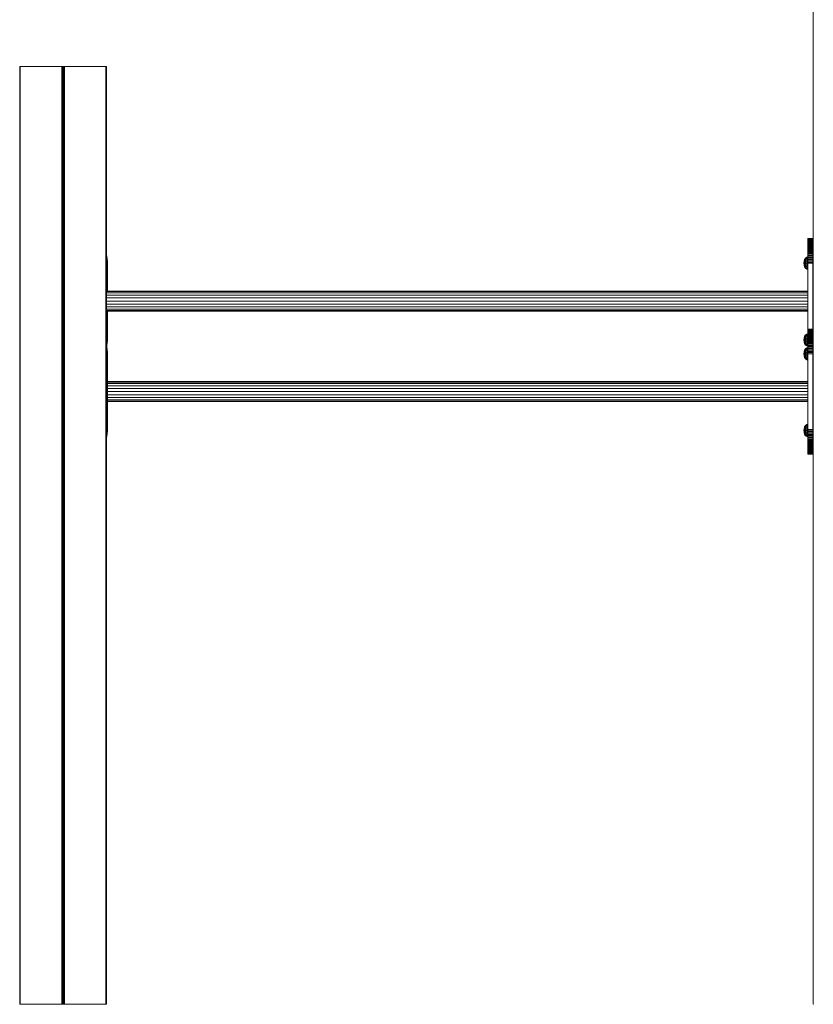
# Model space of a CAD drawing. Units: millimetres. Extents: x -12528 to 14352, y -7404 to 11604.
# Drawn here: x 6870 to 8140, y 1118 to 2693 of the extents above; entities that cross this region are included whole.
import ezdxf

# ---------------------------------------------------------------- set-up
doc = ezdxf.new("R2010")
doc.units = ezdxf.units.MM

# ---------------------------------------------------------------- blocks, each defined once
blk = doc.blocks.new('60001_DWG-455918-East')
at = {"lineweight": 9}
for p, q in [((-50, 2500), (-50, 0)), ((-49.9, 2500), (-49.9, 0)), ((-1319.3, 1500), (-1319.4, 1500)), ((-1319.4, 1500), (-1319.4, 0)), ((-1319.4, 1500), (-1319.4, 0)), ((-1319.4, 1500), (-1319.3, 1500)), ((-1319.3, 1500), (-1319, 1500)), ((-1319.3, 1500), (-1319.3, 0)), ((-1319, 1500), (-1318.6, 1500)), ((-1319, 1500), (-1319, 0)), ((-1318.6, 1500), (-1252.1, 1500)), ((-1318.6, 1500), (-1318.6, 0)), ((-1252.1, 1500), (-1251.6, 1500)), ((-1252.1, 1500), (-1252.1, 0)), ((-1251.6, 1500), (-1251, 1500)), ((-1251.6, 1500), (-1251.6, 0)), ((-1251, 1500), (-1250.3, 1500)), ((-1251, 1500), (-1251, 0)), ((-1250.3, 1500), (-1249.7, 1500)), ((-1250.3, 1500), (-1250.3, 0)), ((-1249.7, 1500), (-1249, 1500)), ((-1249.7, 1500), (-1249.7, 0)), ((-1249, 1500), (-1248.4, 1500)), ((-1249, 1500), (-1249, 0)), ((-1248.4, 1500), (-1247.9, 1500)), ((-1248.4, 1500), (-1248.4, 0)), ((-1247.9, 1500), (-1181.4, 1500)), ((-1247.9, 1500), (-1247.9, 0)), ((-1181.4, 1500), (-1181, 1500)), ((-1181.4, 1500), (-1181.4, 0)), ((-1181, 1500), (-1180.7, 1500)), ((-1181, 1500), (-1181, 0)), ((-1180.7, 1500), (-1180.6, 1500)), ((-1180.6, 1500), (-1180.7, 1500)), ((-1180.7, 1500), (-1180.7, 0)), ((-1180.6, 1500), (-1180.6, 0)), ((-1180.6, 1500), (-1180.6, 0)), ((-50.5, 1225), (-58.5, 1225)), ((-50.5, 1225), (-58.5, 1225)), ((-58.5, 1225), (-58.5, 1224.9)), ((-58.5, 1225), (-58.5, 1224.9)), ((-58.5, 1224.9), (-58.5, 1224.8)), ((-58.5, 1224.8), (-58.5, 1224.9)), ((-50.5, 1224.9), (-58.5, 1224.9)), ((-50.5, 1224.9), (-58.5, 1224.9)), ((-58.5, 1224.5), (-58.5, 1224.8)), ((-50.5, 1224.8), (-58.5, 1224.8)), ((-58.5, 1224.2), (-58.5, 1224.5)), ((-50.5, 1224.5), (-58.5, 1224.5)), ((-58.5, 1223.8), (-58.5, 1224.2)), ((-50.5, 1224.2), (-58.5, 1224.2)), ((-58.5, 1223.2), (-58.5, 1223.8)), ((-50.5, 1223.8), (-58.5, 1223.8)), ((-58.5, 1222.6), (-58.5, 1223.2)), ((-50.5, 1223.2), (-58.5, 1223.2)), ((-58.5, 1221.9), (-58.5, 1222.6)), ((-50.5, 1222.6), (-58.5, 1222.6)), ((-58.5, 1221.1), (-58.5, 1221.9)), ((-50.5, 1221.9), (-58.5, 1221.9)), ((-58.5, 1220.2), (-58.5, 1221.1)), ((-50.5, 1221.1), (-58.5, 1221.1)), ((-58.5, 1219.3), (-58.5, 1220.2)), ((-50.5, 1220.2), (-58.5, 1220.2)), ((-58.5, 1218.2), (-58.5, 1219.3)), ((-50.5, 1219.3), (-58.5, 1219.3)), ((-58.5, 1217.1), (-58.5, 1218.2)), ((-50.5, 1218.2), (-58.5, 1218.2)), ((-58.5, 1216), (-58.5, 1217.1)), ((-50.5, 1217.1), (-58.5, 1217.1)), ((-58.5, 1214.7), (-58.5, 1216)), ((-50.5, 1216), (-58.5, 1216)), ((-58.5, 1213.4), (-58.5, 1214.7)), ((-50.5, 1214.7), (-58.5, 1214.7)), ((-58.5, 1212), (-58.5, 1213.4)), ((-50.5, 1213.4), (-58.5, 1213.4)), ((-50.5, 1225), (-50.5, 1224.9)), ((-50.5, 1225), (-50.5, 1224.9)), ((-50.5, 1224.9), (-50.5, 1224.8)), ((-50.5, 1224.8), (-50.5, 1224.9)), ((-50.5, 1224.5), (-50.5, 1224.8)), ((-50.5, 1224.2), (-50.5, 1224.5)), ((-50.5, 1223.8), (-50.5, 1224.2)), ((-50.5, 1223.2), (-50.5, 1223.8)), ((-50.5, 1222.6), (-50.5, 1223.2)), ((-50.5, 1221.9), (-50.5, 1222.6)), ((-50.5, 1221.1), (-50.5, 1221.9)), ((-50.5, 1220.2), (-50.5, 1221.1)), ((-50.5, 1219.3), (-50.5, 1220.2)), ((-50.5, 1218.2), (-50.5, 1219.3)), ((-50.5, 1217.1), (-50.5, 1218.2)), ((-50.5, 1216), (-50.5, 1217.1)), ((-50.5, 1214.7), (-50.5, 1216)), ((-50.5, 1213.4), (-50.5, 1214.7)), ((-50.5, 1212), (-50.5, 1213.4)), ((-1180.6, 1198.4), (-1180.3, 1197.2)), ((-1180.3, 1197.2), (-1179.9, 1195.3)), ((-58.5, 1210.6), (-58.5, 1212)), ((-50.5, 1212), (-58.5, 1212)), ((-58.5, 1209.1), (-58.5, 1210.6)), ((-50.5, 1210.6), (-58.5, 1210.6)), ((-58.5, 1207.5), (-58.5, 1209.1)), ((-50.5, 1209.1), (-58.5, 1209.1)), ((-58.5, 1205.9), (-58.5, 1207.5)), ((-50.5, 1207.5), (-58.5, 1207.5)), ((-58.5, 1204.3), (-58.5, 1205.9)), ((-50.5, 1205.9), (-58.5, 1205.9)), ((-58.5, 1202.6), (-58.5, 1204.3)), ((-50.5, 1204.3), (-58.5, 1204.3)), ((-58.5, 1200.8), (-58.5, 1202.6)), ((-50.5, 1202.6), (-58.5, 1202.6)), ((-58.5, 1199), (-58.5, 1200.8)), ((-50.5, 1200.8), (-58.5, 1200.8)), ((-58.5, 1197.2), (-58.5, 1199)), ((-50.5, 1199), (-58.5, 1199)), ((-58.5, 1195.3), (-58.5, 1197.2)), ((-50.5, 1197.2), (-58.5, 1197.2)), ((-50.5, 1210.6), (-50.5, 1212)), ((-50.5, 1209.1), (-50.5, 1210.6)), ((-50.5, 1207.5), (-50.5, 1209.1)), ((-50.5, 1205.9), (-50.5, 1207.5)), ((-50.5, 1204.3), (-50.5, 1205.9)), ((-50.5, 1202.6), (-50.5, 1204.3)), ((-50.5, 1200.8), (-50.5, 1202.6)), ((-50.5, 1199), (-50.5, 1200.8)), ((-50.5, 1197.2), (-50.5, 1199)), ((-50.5, 1195.3), (-50.5, 1197.2)), ((-1179.9, 1195.3), (-1179.6, 1193.4)), ((-1179.6, 1193.4), (-1179.3, 1191.4)), ((-1179.3, 1191.4), (-1179.1, 1189.4)), ((-1179.1, 1189.4), (-1179, 1187.4)), ((-1179, 1187.4), (-1179, 1185.4)), ((-1179, 1185.4), (-1179, 1141)), ((-64.9, 1185.4), (-64.6, 1188.5)), ((-64.9, 1185.4), (-64.6, 1188.3)), ((-64.9, 1185.4), (-64.6, 1188.3)), ((-64.9, 1185.4), (-64.6, 1187.9)), ((-64.9, 1185.4), (-64.6, 1187.9)), ((-64.9, 1185.4), (-64.6, 1187.2)), ((-64.9, 1185.4), (-64.6, 1187.2)), ((-64.9, 1185.4), (-64.6, 1186.3)), ((-64.9, 1185.4), (-64.6, 1186.3)), ((-64.9, 1185.4), (-64.6, 1182.3)), ((-64.9, 1185.4), (-64.6, 1185.4)), ((-64.9, 1185.4), (-64.6, 1185.4)), ((-64.9, 1185.4), (-64.6, 1184.4)), ((-64.9, 1185.4), (-64.6, 1183.6)), ((-64.9, 1185.4), (-64.6, 1182.9)), ((-64.9, 1185.4), (-64.6, 1182.4)), ((-64.9, 1185.4), (-64.6, 1182.4)), ((-64.9, 1185.4), (-64.6, 1182.9)), ((-64.9, 1185.4), (-64.6, 1183.6)), ((-64.9, 1185.4), (-64.6, 1184.4)), ((-64.6, 1188.5), (-63.7, 1191.2)), ((-64.6, 1188.3), (-63.7, 1191)), ((-64.6, 1188.3), (-63.7, 1191)), ((-64.6, 1187.9), (-63.7, 1190.1)), ((-64.6, 1187.9), (-63.7, 1190.1)), ((-64.6, 1187.2), (-63.7, 1188.8)), ((-64.6, 1188.3), (-64.6, 1188.5)), ((-64.6, 1188.5), (-64.6, 1188.3)), ((-64.6, 1187.9), (-64.6, 1188.3)), ((-64.6, 1188.3), (-64.6, 1187.9)), ((-64.6, 1187.2), (-64.6, 1187.9)), ((-64.6, 1187.9), (-64.6, 1187.2)), ((-64.6, 1186.3), (-64.6, 1187.2)), ((-64.6, 1187.2), (-64.6, 1186.3)), ((-64.6, 1186.3), (-63.7, 1187.2)), ((-64.6, 1185.4), (-64.6, 1186.3)), ((-64.6, 1186.3), (-64.6, 1185.4)), ((-64.6, 1185.4), (-64.6, 1184.4)), ((-64.6, 1185.4), (-64.6, 1184.4)), ((-64.6, 1185.4), (-63.7, 1185.4)), ((-64.6, 1184.4), (-64.6, 1183.6)), ((-64.6, 1184.4), (-63.7, 1183.6)), ((-64.6, 1183.6), (-64.6, 1184.4)), ((-64.6, 1183.6), (-64.6, 1182.9)), ((-64.6, 1183.6), (-63.7, 1181.9)), ((-64.6, 1182.9), (-64.6, 1183.6)), ((-64.6, 1183.6), (-63.7, 1181.9)), ((-64.6, 1182.9), (-64.6, 1182.4)), ((-64.6, 1182.9), (-63.7, 1180.6)), ((-64.6, 1182.4), (-64.6, 1182.9)), ((-64.6, 1182.9), (-63.7, 1180.6)), ((-64.6, 1182.4), (-64.6, 1182.3)), ((-64.6, 1182.4), (-63.7, 1179.8)), ((-64.6, 1182.3), (-64.6, 1182.4)), ((-64.6, 1182.4), (-63.7, 1179.8)), ((-64.6, 1182.3), (-63.7, 1179.5)), ((-63.7, 1191.2), (-62.2, 1193.5)), ((-63.7, 1191), (-62.2, 1193.1)), ((-63.7, 1190.1), (-62.2, 1191.9)), ((-63.7, 1190.1), (-63.7, 1191)), ((-63.7, 1191), (-63.7, 1190.1)), ((-63.7, 1190.1), (-63.7, 1188.8)), ((-63.7, 1188.8), (-62.2, 1190.1)), ((-63.7, 1188.8), (-63.7, 1187.2)), ((-63.7, 1187.2), (-62.2, 1187.9)), ((-63.7, 1187.2), (-63.7, 1185.4)), ((-63.7, 1185.4), (-63.7, 1183.6)), ((-63.7, 1185.4), (-62.2, 1185.4)), ((-63.7, 1183.6), (-63.7, 1181.9)), ((-63.7, 1183.6), (-62.2, 1182.9)), ((-63.7, 1181.9), (-63.7, 1180.6)), ((-63.7, 1181.9), (-62.2, 1180.6)), ((-62.2, 1193.5), (-60.4, 1194.9)), ((-62.2, 1193.1), (-60.4, 1194.4)), ((-62.2, 1193.1), (-62.2, 1193.5)), ((-62.2, 1193.5), (-62.2, 1193.1)), ((-62.2, 1193.1), (-62.2, 1191.9)), ((-62.2, 1191.9), (-60.4, 1193.1)), ((-62.2, 1191.9), (-62.2, 1190.1)), ((-62.2, 1190.1), (-60.4, 1191)), ((-62.2, 1190.1), (-62.2, 1187.9)), ((-62.2, 1187.9), (-60.4, 1188.3)), ((-62.2, 1187.9), (-62.2, 1185.4)), ((-62.2, 1185.4), (-62.2, 1182.9)), ((-62.2, 1185.4), (-60.4, 1185.4)), ((-62.2, 1182.9), (-62.2, 1180.6)), ((-62.2, 1182.9), (-60.4, 1182.4)), ((-60.4, 1194.9), (-58.5, 1195.3)), ((-60.4, 1194.4), (-60.4, 1194.9)), ((-60.4, 1194.9), (-60.4, 1194.4)), ((-60.4, 1194.4), (-58.5, 1194.9)), ((-60.4, 1194.4), (-60.4, 1193.1)), ((-60.4, 1193.1), (-58.5, 1193.4)), ((-60.4, 1193.1), (-60.4, 1191)), ((-60.4, 1191), (-58.5, 1191.2)), ((-60.4, 1191), (-60.4, 1188.3)), ((-60.4, 1188.3), (-58.5, 1188.5)), ((-60.4, 1188.3), (-60.4, 1185.4)), ((-60.4, 1185.4), (-60.4, 1182.4)), ((-60.4, 1185.4), (-58.5, 1185.4)), ((-60.4, 1182.4), (-60.4, 1179.8)), ((-60.4, 1182.4), (-58.5, 1182.3)), ((-58.5, 1193.4), (-58.5, 1195.3)), ((-50.5, 1195.3), (-58.5, 1195.3)), ((-58.5, 1191.4), (-58.5, 1193.4)), ((-50.5, 1193.4), (-58.5, 1193.4)), ((-58.5, 1189.4), (-58.5, 1191.4)), ((-50.5, 1191.4), (-58.5, 1191.4)), ((-58.5, 1187.4), (-58.5, 1189.4)), ((-50.5, 1189.4), (-58.5, 1189.4)), ((-58.5, 1185.4), (-58.5, 1187.4)), ((-50.5, 1187.4), (-58.5, 1187.4)), ((-58.5, 1079.8), (-58.5, 1185.4)), ((-50.5, 1185.4), (-58.5, 1185.4)), ((-50.5, 1193.4), (-50.5, 1195.3)), ((-50.5, 1191.4), (-50.5, 1193.4)), ((-50.5, 1189.4), (-50.5, 1191.4)), ((-50.5, 1187.4), (-50.5, 1189.4)), ((-50.5, 1185.4), (-50.5, 1187.4)), ((-50.5, 1079.8), (-50.5, 1185.4)), ((-63.7, 1180.6), (-63.7, 1179.8)), ((-63.7, 1180.6), (-62.2, 1178.8)), ((-63.7, 1179.8), (-63.7, 1180.6)), ((-63.7, 1179.8), (-63.7, 1179.5)), ((-63.7, 1179.8), (-62.2, 1177.7)), ((-63.7, 1179.5), (-63.7, 1179.8)), ((-63.7, 1179.8), (-62.2, 1177.7)), ((-63.7, 1179.5), (-62.2, 1177.3)), ((-62.2, 1180.6), (-62.2, 1178.8)), ((-62.2, 1180.6), (-60.4, 1179.8)), ((-62.2, 1178.8), (-62.2, 1177.7)), ((-62.2, 1178.8), (-60.4, 1177.7)), ((-62.2, 1177.7), (-62.2, 1177.3)), ((-62.2, 1177.7), (-60.9, 1176.7)), ((-62.2, 1177.3), (-62.2, 1177.7)), ((-62.2, 1177.3), (-60.4, 1175.9)), ((-60.4, 1179.8), (-60.4, 1177.7)), ((-60.4, 1179.8), (-58.5, 1179.5)), ((-60.4, 1177.7), (-60.4, 1176.3)), ((-60.4, 1177.7), (-58.5, 1177.3)), ((-60.4, 1176.3), (-60.4, 1175.9)), ((-60.4, 1176.3), (-58.5, 1175.9)), ((-60.4, 1175.9), (-60.4, 1176.3)), ((-60.4, 1175.9), (-58.5, 1175.4)), ((-1180.7, 1141), (-58.5, 1141)), ((-1180.7, 1140.2), (-58.5, 1140.2)), ((-1180.7, 1137.9), (-58.5, 1137.9)), ((-1180.7, 1134.4), (-58.5, 1134.4)), ((-50.5, 1141), (-49.9, 1141)), ((-50.5, 1140.2), (-49.9, 1140.2)), ((-50.5, 1137.9), (-49.9, 1137.9)), ((-50.5, 1134.4), (-49.9, 1134.4)), ((-1180.7, 1129.9), (-58.5, 1129.9)), ((-58.5, 1125), (-1180.7, 1125)), ((-1180.7, 1120.1), (-58.5, 1120.1)), ((-50.5, 1129.9), (-49.9, 1129.9)), ((-49.9, 1125), (-50.5, 1125)), ((-50.5, 1120.1), (-49.9, 1120.1)), ((-1180.7, 1115.6), (-58.5, 1115.6)), ((-1180.7, 1112.1), (-58.5, 1112.1)), ((-1180.7, 1109.8), (-58.5, 1109.8)), ((-1180.7, 1109), (-58.5, 1109)), ((-1179, 1109), (-1179, 1064.6)), ((-50.5, 1115.6), (-49.9, 1115.6)), ((-50.5, 1112.1), (-49.9, 1112.1)), ((-50.5, 1109.8), (-49.9, 1109.8)), ((-50.5, 1109), (-49.9, 1109)), ((-62.2, 1070.8), (-60.4, 1072.2)), ((-62.2, 1070.4), (-60.4, 1071.8)), ((-60.4, 1072.2), (-58.5, 1072.7)), ((-60.4, 1071.8), (-60.4, 1072.2)), ((-60.4, 1072.2), (-60.4, 1071.8)), ((-60.4, 1071.8), (-58.5, 1072.2)), ((-60.4, 1071.8), (-60.4, 1070.4)), ((-50.5, 1080), (-58.5, 1080)), ((-50.5, 1080), (-58.5, 1080)), ((-58.5, 1080), (-58.5, 1079.9)), ((-58.5, 1080), (-58.5, 1079.9)), ((-58.5, 1079.9), (-58.5, 1079.8)), ((-58.5, 1079.8), (-58.5, 1079.9)), ((-50.5, 1079.9), (-58.5, 1079.9)), ((-50.5, 1079.9), (-58.5, 1079.9)), ((-58.5, 1079.8), (-58.5, 1079.5)), ((-50.5, 1079.8), (-58.5, 1079.8)), ((-58.5, 1079.5), (-58.5, 1079.2)), ((-50.5, 1079.5), (-58.5, 1079.5)), ((-58.5, 1079.2), (-58.5, 1078.8)), ((-50.5, 1079.2), (-58.5, 1079.2)), ((-58.5, 1078.8), (-58.5, 1078.2)), ((-50.5, 1078.8), (-58.5, 1078.8)), ((-58.5, 1078.2), (-58.5, 1077.6)), ((-50.5, 1078.2), (-58.5, 1078.2)), ((-58.5, 1077.6), (-58.5, 1076.9)), ((-50.5, 1077.6), (-58.5, 1077.6)), ((-58.5, 1076.9), (-58.5, 1076.1)), ((-50.5, 1076.9), (-58.5, 1076.9)), ((-58.5, 1076.1), (-58.5, 1075.2)), ((-50.5, 1076.1), (-58.5, 1076.1)), ((-58.5, 1075.2), (-58.5, 1074.3)), ((-50.5, 1075.2), (-58.5, 1075.2)), ((-58.5, 1074.3), (-58.5, 1073.2)), ((-50.5, 1074.3), (-58.5, 1074.3)), ((-58.5, 1073.2), (-58.5, 1072.1)), ((-50.5, 1073.2), (-58.5, 1073.2)), ((-58.5, 1072.1), (-58.5, 1071)), ((-50.5, 1072.1), (-58.5, 1072.1)), ((-50.5, 1080), (-50.5, 1079.9)), ((-50.5, 1080), (-50.5, 1079.9)), ((-50.5, 1079.9), (-50.5, 1079.8)), ((-50.5, 1079.8), (-50.5, 1079.9)), ((-50.5, 1079.8), (-50.5, 1079.5)), ((-50.5, 1079.5), (-50.5, 1079.2)), ((-50.5, 1079.2), (-50.5, 1078.8)), ((-50.5, 1078.8), (-50.5, 1078.2)), ((-50.5, 1078.2), (-50.5, 1077.6)), ((-50.5, 1077.6), (-50.5, 1076.9)), ((-50.5, 1076.9), (-50.5, 1076.1)), ((-50.5, 1076.1), (-50.5, 1075.2)), ((-50.5, 1075.2), (-50.5, 1074.3)), ((-50.5, 1074.3), (-50.5, 1073.2)), ((-50.5, 1073.2), (-50.5, 1072.1)), ((-50.5, 1072.1), (-50.5, 1071)), ((-1179.6, 1056.6), (-1179.9, 1054.7)), ((-1179.3, 1058.6), (-1179.6, 1056.6)), ((-1179.1, 1060.6), (-1179.3, 1058.6)), ((-1179, 1062.6), (-1179.1, 1060.6)), ((-1179, 1064.6), (-1179, 1062.6)), ((-64.9, 1062.7), (-64.6, 1065.8)), ((-64.9, 1062.7), (-64.6, 1065.7)), ((-64.9, 1062.7), (-64.6, 1065.7)), ((-64.9, 1062.7), (-64.6, 1065.2)), ((-64.9, 1062.7), (-64.6, 1065.2)), ((-64.9, 1062.7), (-64.6, 1064.5)), ((-64.9, 1062.7), (-64.6, 1064.5)), ((-64.9, 1062.7), (-64.6, 1063.7)), ((-64.9, 1062.7), (-64.6, 1063.7)), ((-64.9, 1062.7), (-64.6, 1059.6)), ((-64.9, 1062.7), (-64.6, 1062.7)), ((-64.9, 1062.7), (-64.6, 1062.7)), ((-64.9, 1062.7), (-64.6, 1061.8)), ((-64.9, 1062.7), (-64.6, 1060.9)), ((-64.9, 1062.7), (-64.6, 1060.2)), ((-64.9, 1062.7), (-64.6, 1059.8)), ((-64.9, 1062.7), (-64.6, 1059.8)), ((-64.9, 1062.7), (-64.6, 1060.2)), ((-64.9, 1062.7), (-64.6, 1060.9)), ((-64.9, 1062.7), (-64.6, 1061.8)), ((-64.6, 1065.8), (-63.7, 1068.6)), ((-64.6, 1065.7), (-63.7, 1068.3)), ((-64.6, 1065.7), (-63.7, 1068.3)), ((-64.6, 1065.2), (-63.7, 1067.5)), ((-64.6, 1065.2), (-63.7, 1067.5)), ((-64.6, 1064.5), (-63.7, 1066.2)), ((-64.6, 1065.7), (-64.6, 1065.8)), ((-64.6, 1065.8), (-64.6, 1065.7)), ((-64.6, 1065.2), (-64.6, 1065.7)), ((-64.6, 1065.7), (-64.6, 1065.2)), ((-64.6, 1064.5), (-64.6, 1065.2)), ((-64.6, 1065.2), (-64.6, 1064.5)), ((-64.6, 1063.7), (-64.6, 1064.5)), ((-64.6, 1064.5), (-64.6, 1063.7)), ((-64.6, 1063.7), (-63.7, 1064.5)), ((-64.6, 1062.7), (-64.6, 1063.7)), ((-64.6, 1063.7), (-64.6, 1062.7)), ((-64.6, 1062.7), (-64.6, 1061.8)), ((-64.6, 1062.7), (-64.6, 1061.8)), ((-64.6, 1062.7), (-63.7, 1062.7)), ((-64.6, 1061.8), (-64.6, 1060.9)), ((-64.6, 1061.8), (-63.7, 1060.9)), ((-64.6, 1060.9), (-64.6, 1061.8)), ((-64.6, 1060.9), (-64.6, 1060.2)), ((-64.6, 1060.9), (-63.7, 1059.3)), ((-64.6, 1060.2), (-64.6, 1060.9)), ((-64.6, 1060.9), (-63.7, 1059.3)), ((-64.6, 1060.2), (-64.6, 1059.8)), ((-64.6, 1060.2), (-63.7, 1058)), ((-64.6, 1059.8), (-64.6, 1060.2)), ((-64.6, 1060.2), (-63.7, 1058)), ((-64.6, 1059.8), (-64.6, 1059.6)), ((-64.6, 1059.8), (-63.7, 1057.1)), ((-64.6, 1059.6), (-64.6, 1059.8)), ((-64.6, 1059.8), (-63.7, 1057.1)), ((-64.6, 1059.6), (-63.7, 1056.8)), ((-63.7, 1068.6), (-62.2, 1070.8)), ((-63.7, 1068.3), (-62.2, 1070.4)), ((-63.7, 1067.5), (-62.2, 1069.3)), ((-63.7, 1067.5), (-63.7, 1068.3)), ((-63.7, 1068.3), (-63.7, 1067.5)), ((-63.7, 1067.5), (-63.7, 1066.2)), ((-63.7, 1066.2), (-62.2, 1067.5)), ((-63.7, 1066.2), (-63.7, 1064.5)), ((-63.7, 1064.5), (-62.2, 1065.2)), ((-63.7, 1064.5), (-63.7, 1062.7)), ((-63.7, 1062.7), (-63.7, 1060.9)), ((-63.7, 1062.7), (-62.2, 1062.7)), ((-63.7, 1060.9), (-63.7, 1059.3)), ((-63.7, 1060.9), (-62.2, 1060.2)), ((-63.7, 1059.3), (-63.7, 1058)), ((-63.7, 1059.3), (-62.2, 1058)), ((-63.7, 1058), (-63.7, 1057.1)), ((-63.7, 1058), (-62.2, 1056.2)), ((-63.7, 1057.1), (-63.7, 1058)), ((-63.7, 1057.1), (-63.7, 1056.8)), ((-63.7, 1057.1), (-62.2, 1055)), ((-63.7, 1056.8), (-63.7, 1057.1)), ((-63.7, 1057.1), (-62.2, 1055)), ((-63.7, 1056.8), (-62.2, 1054.6)), ((-62.2, 1070.4), (-62.2, 1070.8)), ((-62.2, 1070.8), (-62.2, 1070.4)), ((-62.2, 1070.4), (-62.2, 1069.3)), ((-62.2, 1069.3), (-60.4, 1070.4)), ((-62.2, 1069.3), (-62.2, 1067.5)), ((-62.2, 1067.5), (-60.4, 1068.3)), ((-62.2, 1067.5), (-62.2, 1065.2)), ((-62.2, 1065.2), (-60.4, 1065.7)), ((-62.2, 1065.2), (-62.2, 1062.7)), ((-62.2, 1062.7), (-62.2, 1060.2)), ((-62.2, 1062.7), (-60.4, 1062.7)), ((-62.2, 1060.2), (-62.2, 1058)), ((-62.2, 1060.2), (-60.4, 1059.8)), ((-62.2, 1058), (-62.2, 1056.2)), ((-62.2, 1058), (-60.4, 1057.1)), ((-62.2, 1056.2), (-62.2, 1055)), ((-62.2, 1056.2), (-60.5, 1055.1)), ((-60.4, 1070.4), (-58.5, 1070.8)), ((-60.4, 1070.4), (-60.4, 1068.3)), ((-60.4, 1068.3), (-58.5, 1068.6)), ((-60.4, 1068.3), (-60.4, 1066)), ((-60.4, 1065.7), (-58.5, 1065.8)), ((-60.4, 1065.7), (-60.4, 1062.7)), ((-60.4, 1062.7), (-60.4, 1059.8)), ((-60.4, 1062.7), (-58.5, 1062.7)), ((-60.4, 1059.8), (-60.4, 1057.1)), ((-60.4, 1059.8), (-58.5, 1059.6)), ((-60.4, 1057.1), (-60.4, 1055)), ((-60.4, 1057.1), (-58.5, 1056.9)), ((-58.5, 1071), (-58.5, 1069.7)), ((-50.5, 1071), (-58.5, 1071)), ((-58.5, 1069.7), (-58.5, 1068.4)), ((-50.5, 1069.7), (-58.5, 1069.7)), ((-58.5, 1068.4), (-58.5, 1067)), ((-50.5, 1068.4), (-58.5, 1068.4)), ((-58.5, 1067), (-58.5, 1065.6)), ((-50.5, 1067), (-58.5, 1067)), ((-58.5, 1065.6), (-58.5, 1064.1)), ((-50.5, 1065.6), (-58.5, 1065.6)), ((-58.5, 1064.1), (-58.5, 1062.5)), ((-50.5, 1064.1), (-58.5, 1064.1)), ((-58.5, 1062.5), (-58.5, 1060.9)), ((-50.5, 1062.5), (-58.5, 1062.5)), ((-58.5, 1060.9), (-58.5, 1059.3)), ((-50.5, 1060.9), (-58.5, 1060.9)), ((-58.5, 1059.3), (-58.5, 1057.6)), ((-50.5, 1059.3), (-58.5, 1059.3)), ((-58.5, 1057.6), (-58.5, 1055.8)), ((-50.5, 1057.6), (-58.5, 1057.6)), ((-58.5, 1055.8), (-58.5, 1054)), ((-50.5, 1055.8), (-58.5, 1055.8)), ((-50.5, 1071), (-50.5, 1069.7)), ((-50.5, 1069.7), (-50.5, 1068.4)), ((-50.5, 1068.4), (-50.5, 1067)), ((-50.5, 1067), (-50.5, 1065.6)), ((-50.5, 1065.6), (-50.5, 1064.1)), ((-50.5, 1064.1), (-50.5, 1062.5)), ((-50.5, 1062.5), (-50.5, 1060.9)), ((-50.5, 1060.9), (-50.5, 1059.3)), ((-50.5, 1059.3), (-50.5, 1057.6)), ((-50.5, 1057.6), (-50.5, 1055.8)), ((-50.5, 1055.8), (-50.5, 1054)), ((-1180.7, 1050.3), (-1179.9, 1050.3)), ((-1180.7, 1048.4), (-1179.6, 1048.4)), ((-1180.7, 1046.4), (-1179.3, 1046.4)), ((-1180.7, 1044.4), (-1179.1, 1044.4)), ((-1180.7, 1042.4), (-1179, 1042.4)), ((-1180.7, 1040.4), (-1179, 1040.4)), ((-1180.6, 1053.4), (-1180.3, 1052.2)), ((-1179.9, 1054.7), (-1180.3, 1052.8)), ((-1180.3, 1052.2), (-1179.9, 1050.3)), ((-1179.9, 1050.3), (-1179.6, 1048.4)), ((-1179.6, 1048.4), (-1179.3, 1046.4)), ((-1179.3, 1046.4), (-1179.1, 1044.4)), ((-1179.1, 1044.4), (-1179, 1042.4)), ((-1179, 1042.4), (-1179, 1040.4)), ((-1179, 1040.4), (-1179, 919.6)), ((-64.9, 1040.4), (-64.6, 1043.5)), ((-64.9, 1040.4), (-64.6, 1043.3)), ((-64.9, 1040.4), (-64.6, 1043.3)), ((-64.9, 1040.4), (-64.6, 1042.9)), ((-64.9, 1040.4), (-64.6, 1042.9)), ((-64.9, 1040.4), (-64.6, 1042.2)), ((-64.9, 1040.4), (-64.6, 1042.2)), ((-64.9, 1040.4), (-64.6, 1041.3)), ((-64.9, 1040.4), (-64.6, 1041.3)), ((-64.9, 1040.4), (-64.6, 1037.3)), ((-64.9, 1040.4), (-64.6, 1040.4)), ((-64.9, 1040.4), (-64.6, 1040.4)), ((-64.9, 1040.4), (-64.6, 1039.4)), ((-64.9, 1040.4), (-64.6, 1038.6)), ((-64.9, 1040.4), (-64.6, 1037.9)), ((-64.9, 1040.4), (-64.6, 1037.4)), ((-64.9, 1040.4), (-64.6, 1037.4)), ((-64.9, 1040.4), (-64.6, 1037.9)), ((-64.9, 1040.4), (-64.6, 1038.6)), ((-64.9, 1040.4), (-64.6, 1039.4)), ((-64.6, 1043.5), (-63.7, 1046.2)), ((-64.6, 1043.3), (-63.7, 1046)), ((-64.6, 1043.3), (-63.7, 1046)), ((-64.6, 1042.9), (-63.7, 1045.1)), ((-64.6, 1042.9), (-63.7, 1045.1)), ((-64.6, 1042.2), (-63.7, 1043.8)), ((-64.6, 1042.2), (-63.7, 1043.8)), ((-64.6, 1043.3), (-64.6, 1043.5)), ((-64.6, 1043.5), (-64.6, 1043.3)), ((-64.6, 1042.9), (-64.6, 1043.3)), ((-64.6, 1043.3), (-64.6, 1042.9)), ((-64.6, 1042.2), (-64.6, 1042.9)), ((-64.6, 1042.9), (-64.6, 1042.2)), ((-64.6, 1041.3), (-64.6, 1042.2)), ((-64.6, 1041.3), (-63.7, 1042.2)), ((-64.6, 1042.2), (-64.6, 1041.3)), ((-64.6, 1040.4), (-64.6, 1041.3)), ((-64.6, 1041.3), (-64.6, 1040.4)), ((-64.6, 1040.4), (-64.6, 1039.4)), ((-64.6, 1040.4), (-63.7, 1040.4)), ((-64.6, 1040.4), (-64.6, 1039.4)), ((-63.7, 1046.2), (-62.2, 1048.5)), ((-63.7, 1046), (-62.2, 1048.1)), ((-63.7, 1046), (-62.2, 1048.1)), ((-63.7, 1045.1), (-62.2, 1046.9)), ((-63.7, 1046), (-63.7, 1046.2)), ((-63.7, 1046.2), (-63.7, 1046)), ((-63.7, 1045.1), (-63.7, 1046)), ((-63.7, 1046), (-63.7, 1045.1)), ((-63.7, 1044.2), (-63.7, 1045.1)), ((-63.7, 1043.8), (-62.2, 1045.1)), ((-63.7, 1042.2), (-63.7, 1043.8)), ((-63.7, 1042.2), (-62.2, 1042.9)), ((-63.7, 1042.2), (-63.7, 1040.4)), ((-63.7, 1040.4), (-63.7, 1038.6)), ((-63.7, 1040.4), (-62.2, 1040.4)), ((-62.2, 1055), (-62.2, 1054.6)), ((-62.2, 1055), (-60.9, 1054)), ((-62.2, 1054.6), (-62.2, 1055)), ((-62.2, 1054.6), (-60.4, 1053.2)), ((-62.2, 1048.5), (-60.4, 1049.9)), ((-62.2, 1048.1), (-60.9, 1049)), ((-62.2, 1048.1), (-62.2, 1048.5)), ((-62.2, 1048.5), (-62.2, 1048.1)), ((-62.2, 1046.9), (-62.2, 1048.1)), ((-62.2, 1046.9), (-60.4, 1048.1)), ((-62.2, 1045.1), (-62.2, 1046.9)), ((-62.2, 1045.1), (-60.4, 1046)), ((-62.2, 1042.9), (-62.2, 1045.1)), ((-62.2, 1042.9), (-60.4, 1043.3)), ((-62.2, 1042.9), (-62.2, 1040.4)), ((-62.2, 1040.4), (-62.2, 1037.9)), ((-62.2, 1040.4), (-60.4, 1040.4)), ((-60.4, 1055), (-60.4, 1053.7)), ((-60.4, 1055), (-58.5, 1054.6)), ((-60.4, 1053.7), (-60.4, 1053.2)), ((-60.4, 1053.7), (-58.5, 1053.2)), ((-60.4, 1053.2), (-60.4, 1053.7)), ((-60.4, 1053.2), (-58.5, 1052.7)), ((-60.4, 1049.9), (-58.5, 1050.3)), ((-60.4, 1049.4), (-60.4, 1049.9)), ((-60.4, 1049.4), (-58.5, 1049.9)), ((-60.4, 1049.9), (-60.4, 1049.4)), ((-60.4, 1048.1), (-60.4, 1049.4)), ((-60.4, 1048.1), (-58.5, 1048.4)), ((-60.4, 1046), (-60.4, 1048.1)), ((-60.4, 1046), (-58.5, 1046.2)), ((-60.4, 1043.3), (-60.4, 1046)), ((-60.4, 1043.3), (-58.5, 1043.5)), ((-60.4, 1043.3), (-60.4, 1040.4)), ((-60.4, 1040.4), (-60.4, 1037.4)), ((-60.4, 1040.4), (-58.5, 1040.4)), ((-58.5, 1054), (-58.5, 1052.2)), ((-50.5, 1054), (-58.5, 1054)), ((-58.5, 1052.2), (-58.5, 1050.3)), ((-50.5, 1052.2), (-58.5, 1052.2)), ((-58.5, 1050.3), (-58.5, 1048.4)), ((-50.5, 1050.3), (-58.5, 1050.3)), ((-58.5, 1048.4), (-58.5, 1046.4)), ((-50.5, 1048.4), (-58.5, 1048.4)), ((-58.5, 1046.4), (-58.5, 1044.4)), ((-50.5, 1046.4), (-58.5, 1046.4)), ((-58.5, 1044.4), (-58.5, 1042.4)), ((-50.5, 1044.4), (-58.5, 1044.4)), ((-58.5, 1042.4), (-58.5, 1040.4)), ((-50.5, 1042.4), (-58.5, 1042.4)), ((-58.5, 1040.4), (-58.5, 919.6)), ((-50.5, 1040.4), (-58.5, 1040.4)), ((-50.5, 1054), (-50.5, 1052.2)), ((-50.5, 1052.2), (-50.5, 1050.3)), ((-50.5, 1050.3), (-50.5, 1048.4)), ((-50.5, 1048.4), (-50.5, 1046.4)), ((-50.5, 1046.4), (-50.5, 1044.4)), ((-50.5, 1044.4), (-50.5, 1042.4)), ((-50.5, 1042.4), (-50.5, 1040.4)), ((-50.5, 1040.4), (-50.5, 919.6)), ((-64.6, 1039.4), (-64.6, 1038.6)), ((-64.6, 1038.6), (-64.6, 1039.4)), ((-64.6, 1039.4), (-63.7, 1038.6)), ((-64.6, 1038.6), (-64.6, 1037.9)), ((-64.6, 1037.9), (-64.6, 1038.6)), ((-64.6, 1038.6), (-63.7, 1036.9)), ((-64.6, 1037.9), (-64.6, 1037.4)), ((-64.6, 1037.9), (-63.7, 1035.6)), ((-64.6, 1037.4), (-64.6, 1037.9)), ((-64.6, 1037.9), (-63.7, 1035.6)), ((-64.6, 1037.4), (-64.6, 1037.3)), ((-64.6, 1037.4), (-63.7, 1034.8)), ((-64.6, 1037.3), (-64.6, 1037.4)), ((-64.6, 1037.4), (-63.7, 1034.8)), ((-64.6, 1037.3), (-63.7, 1034.5)), ((-63.7, 1036.9), (-63.7, 1038.6)), ((-63.7, 1038.6), (-62.2, 1037.9)), ((-63.7, 1035.6), (-63.7, 1036.9)), ((-63.7, 1036.9), (-62.2, 1035.6)), ((-63.7, 1035.6), (-63.7, 1034.8)), ((-63.7, 1034.8), (-63.7, 1035.6)), ((-63.7, 1035.6), (-62.2, 1033.8)), ((-63.7, 1034.8), (-62.2, 1032.7)), ((-63.7, 1034.5), (-62.2, 1032.3)), ((-62.2, 1035.6), (-62.2, 1037.9)), ((-62.2, 1037.9), (-60.4, 1037.4)), ((-62.2, 1033.8), (-62.2, 1035.6)), ((-62.2, 1035.6), (-60.4, 1034.8)), ((-62.2, 1032.7), (-62.2, 1033.8)), ((-62.2, 1033.8), (-60.4, 1032.7)), ((-62.2, 1032.7), (-62.2, 1032.3)), ((-62.2, 1032.3), (-62.2, 1032.7)), ((-62.2, 1032.7), (-60.4, 1031.3)), ((-62.2, 1032.3), (-60.4, 1030.9)), ((-60.4, 1034.8), (-60.4, 1037.4)), ((-60.4, 1037.4), (-58.5, 1037.3)), ((-60.4, 1032.7), (-60.4, 1034.8)), ((-60.4, 1034.8), (-58.5, 1034.5)), ((-60.4, 1031.3), (-60.4, 1032.7)), ((-60.4, 1032.7), (-58.5, 1032.3)), ((-60.4, 1031.3), (-60.4, 1030.9)), ((-60.4, 1030.9), (-60.4, 1031.3)), ((-60.4, 1031.3), (-58.5, 1030.9)), ((-60.4, 1030.9), (-58.5, 1030.4)), ((-1179, 996), (-58.5, 996)), ((-1179, 995.2), (-58.5, 995.2)), ((-1179, 992.9), (-58.5, 992.9)), ((-50.5, 996), (-49.8, 996)), ((-50.5, 995.2), (-49.8, 995.2)), ((-50.5, 992.9), (-49.8, 992.9)), ((-1179, 989.4), (-58.5, 989.4)), ((-1179, 984.9), (-58.5, 984.9)), ((-1179, 980), (-58.5, 980)), ((-50.5, 989.4), (-49.8, 989.4)), ((-50.5, 984.9), (-49.8, 984.9)), ((-50.5, 980), (-49.8, 980)), ((-1179, 975.1), (-58.5, 975.1)), ((-1179, 970.6), (-58.5, 970.6)), ((-1179, 967.1), (-58.5, 967.1)), ((-1179, 964.8), (-58.5, 964.8)), ((-1179, 964), (-58.5, 964)), ((-50.5, 975.1), (-49.8, 975.1)), ((-50.5, 970.6), (-49.8, 970.6)), ((-50.5, 967.1), (-49.8, 967.1)), ((-50.5, 964.8), (-49.8, 964.8)), ((-50.5, 964), (-49.8, 964)), ((-1180.7, 919.6), (-1179, 919.6)), ((-1180.7, 917.6), (-1179, 917.6)), ((-1180.7, 915.6), (-1179.1, 915.6)), ((-1180.7, 913.6), (-1179.3, 913.6)), ((-1179.3, 913.6), (-1179.6, 911.6)), ((-1179.1, 915.6), (-1179.3, 913.6)), ((-1179, 917.6), (-1179.1, 915.6)), ((-1179, 919.6), (-1179, 917.6)), ((-64.9, 917.7), (-64.6, 920.8)), ((-64.9, 917.7), (-64.6, 920.7)), ((-64.9, 917.7), (-64.6, 920.7)), ((-64.9, 917.7), (-64.6, 920.2)), ((-64.9, 917.7), (-64.6, 920.2)), ((-64.9, 917.7), (-64.6, 919.5)), ((-64.9, 917.7), (-64.6, 919.5)), ((-64.9, 917.7), (-64.6, 918.7)), ((-64.9, 917.7), (-64.6, 918.7)), ((-64.9, 917.7), (-64.6, 914.6)), ((-64.9, 917.7), (-64.6, 917.7)), ((-64.9, 917.7), (-64.6, 917.7)), ((-64.9, 917.7), (-64.6, 916.8)), ((-64.9, 917.7), (-64.6, 915.9)), ((-64.9, 917.7), (-64.6, 915.2)), ((-64.9, 917.7), (-64.6, 914.8)), ((-64.9, 917.7), (-64.6, 914.8)), ((-64.9, 917.7), (-64.6, 915.2)), ((-64.9, 917.7), (-64.6, 915.9)), ((-64.9, 917.7), (-64.6, 916.8)), ((-64.6, 920.8), (-63.7, 923.6)), ((-64.6, 920.7), (-63.7, 923.3)), ((-64.6, 920.7), (-63.7, 923.3)), ((-64.6, 920.2), (-63.7, 922.5)), ((-64.6, 920.2), (-63.7, 922.5)), ((-64.6, 919.5), (-63.7, 921.2)), ((-64.6, 919.5), (-63.7, 921.2)), ((-64.6, 920.7), (-64.6, 920.8)), ((-64.6, 920.8), (-64.6, 920.7)), ((-64.6, 920.2), (-64.6, 920.7)), ((-64.6, 920.7), (-64.6, 920.2)), ((-64.6, 919.5), (-64.6, 920.2)), ((-64.6, 920.2), (-64.6, 919.5)), ((-64.6, 918.7), (-64.6, 919.5)), ((-64.6, 918.7), (-63.7, 919.5)), ((-64.6, 919.5), (-64.6, 918.7)), ((-64.6, 917.7), (-64.6, 918.7)), ((-64.6, 918.7), (-64.6, 917.7)), ((-64.6, 917.7), (-64.6, 916.8)), ((-64.6, 917.7), (-63.7, 917.7)), ((-64.6, 917.7), (-64.6, 916.8)), ((-64.6, 916.8), (-64.6, 915.9)), ((-64.6, 915.9), (-64.6, 916.8)), ((-64.6, 916.8), (-63.7, 915.9)), ((-64.6, 915.9), (-64.6, 915.2)), ((-64.6, 915.2), (-64.6, 915.9)), ((-64.6, 915.9), (-63.7, 914.3)), ((-64.6, 915.2), (-64.6, 914.8)), ((-64.6, 915.2), (-63.7, 913)), ((-64.6, 914.8), (-64.6, 915.2)), ((-64.6, 915.2), (-63.7, 913)), ((-64.6, 914.8), (-64.6, 914.6)), ((-64.6, 914.8), (-63.7, 912.1)), ((-64.6, 914.6), (-64.6, 914.8)), ((-64.6, 914.8), (-63.7, 912.1)), ((-64.6, 914.6), (-63.7, 911.8)), ((-63.7, 923.6), (-62.2, 925.8)), ((-63.7, 923.3), (-62.2, 925.4)), ((-63.7, 923.3), (-62.2, 925.4)), ((-63.7, 922.5), (-62.2, 924.3)), ((-63.7, 923.3), (-63.7, 923.6)), ((-63.7, 923.6), (-63.7, 923.3)), ((-63.7, 922.5), (-63.7, 923.3)), ((-63.7, 923.3), (-63.7, 922.5)), ((-63.7, 921.2), (-63.7, 922.5)), ((-63.7, 921.2), (-62.2, 922.5)), ((-63.7, 919.5), (-63.7, 921.2)), ((-63.7, 919.5), (-62.2, 920.2)), ((-63.7, 919.5), (-63.7, 917.7)), ((-63.7, 917.7), (-63.7, 915.9)), ((-63.7, 917.7), (-62.2, 917.7)), ((-63.7, 914.3), (-63.7, 915.9)), ((-63.7, 915.9), (-62.2, 915.2)), ((-63.7, 913), (-63.7, 914.3)), ((-63.7, 914.3), (-62.2, 913)), ((-62.2, 925.8), (-60.4, 927.2)), ((-62.2, 925.4), (-60.9, 926.4)), ((-62.2, 925.4), (-62.2, 925.8)), ((-62.2, 925.8), (-62.2, 925.4)), ((-62.2, 924.3), (-62.2, 925.4)), ((-62.2, 924.3), (-60.4, 925.4)), ((-62.2, 922.5), (-62.2, 924.3)), ((-62.2, 922.5), (-60.4, 923.3)), ((-62.2, 920.2), (-62.2, 922.5)), ((-62.2, 920.2), (-60.4, 920.7)), ((-62.2, 920.2), (-62.2, 917.7)), ((-62.2, 917.7), (-62.2, 915.2)), ((-62.2, 917.7), (-60.4, 917.7)), ((-62.2, 913), (-62.2, 915.2)), ((-62.2, 915.2), (-60.4, 914.8)), ((-60.4, 927.2), (-58.5, 927.7)), ((-60.4, 926.8), (-60.4, 927.2)), ((-60.4, 926.8), (-58.5, 927.2)), ((-60.4, 927.2), (-60.4, 926.8)), ((-60.4, 925.4), (-60.4, 926.8)), ((-60.4, 925.4), (-58.5, 925.8)), ((-60.4, 923.3), (-60.4, 925.4)), ((-60.4, 923.3), (-58.5, 923.6)), ((-60.4, 920.7), (-60.4, 923.3)), ((-60.4, 920.7), (-58.5, 920.8)), ((-60.4, 920.7), (-60.4, 917.7)), ((-60.4, 917.7), (-60.4, 914.8)), ((-60.4, 917.7), (-58.5, 917.7)), ((-60.4, 912.1), (-60.4, 914.8)), ((-60.4, 914.8), (-58.5, 914.6)), ((-58.5, 919.6), (-58.5, 917.6)), ((-50.5, 919.6), (-58.5, 919.6)), ((-58.5, 917.6), (-58.5, 915.6)), ((-50.5, 917.6), (-58.5, 917.6)), ((-58.5, 915.6), (-58.5, 913.6)), ((-50.5, 915.6), (-58.5, 915.6)), ((-58.5, 913.6), (-58.5, 911.6)), ((-50.5, 913.6), (-58.5, 913.6)), ((-50.5, 919.6), (-50.5, 917.6)), ((-50.5, 917.6), (-50.5, 915.6)), ((-50.5, 915.6), (-50.5, 913.6)), ((-50.5, 913.6), (-50.5, 911.6)), ((-1180.7, 911.6), (-1179.6, 911.6)), ((-1180.7, 909.7), (-1179.9, 909.7)), ((-1180.3, 907.8), (-1180.6, 906.6)), ((-1179.9, 909.7), (-1180.3, 907.8)), ((-1179.6, 911.6), (-1179.9, 909.7)), ((-63.7, 913), (-63.7, 912.1)), ((-63.7, 912.1), (-63.7, 913)), ((-63.7, 913), (-62.2, 911.2)), ((-63.7, 912.1), (-62.2, 910)), ((-63.7, 911.8), (-62.2, 909.6)), ((-62.2, 911.2), (-62.2, 913)), ((-62.2, 913), (-60.4, 912.1)), ((-62.2, 910), (-62.2, 911.2)), ((-62.2, 911.2), (-60.4, 910)), ((-62.2, 910), (-62.2, 909.6)), ((-62.2, 909.6), (-62.2, 910)), ((-62.2, 910), (-60.4, 908.7)), ((-62.2, 909.6), (-60.4, 908.2)), ((-60.4, 910), (-60.4, 912.1)), ((-60.4, 912.1), (-58.5, 911.9)), ((-60.4, 908.7), (-60.4, 910)), ((-60.4, 910), (-58.5, 909.6)), ((-60.4, 908.7), (-60.4, 908.2)), ((-60.4, 908.2), (-60.4, 908.7)), ((-60.4, 908.7), (-58.5, 908.2)), ((-60.4, 908.2), (-58.5, 907.7)), ((-58.5, 911.6), (-58.5, 909.7)), ((-50.5, 911.6), (-58.5, 911.6)), ((-58.5, 909.7), (-58.5, 907.8)), ((-50.5, 909.7), (-58.5, 909.7)), ((-58.5, 907.8), (-58.5, 906)), ((-50.5, 907.8), (-58.5, 907.8)), ((-58.5, 906), (-58.5, 904.2)), ((-50.5, 906), (-58.5, 906)), ((-58.5, 904.2), (-58.5, 902.4)), ((-50.5, 904.2), (-58.5, 904.2)), ((-58.5, 902.4), (-58.5, 900.7)), ((-50.5, 902.4), (-58.5, 902.4)), ((-58.5, 900.7), (-58.5, 899.1)), ((-50.5, 900.7), (-58.5, 900.7)), ((-58.5, 899.1), (-58.5, 897.5)), ((-50.5, 899.1), (-58.5, 899.1)), ((-50.5, 911.6), (-50.5, 909.7)), ((-50.5, 909.7), (-50.5, 907.8)), ((-50.5, 907.8), (-50.5, 906)), ((-50.5, 906), (-50.5, 904.2)), ((-50.5, 904.2), (-50.5, 902.4)), ((-50.5, 902.4), (-50.5, 900.7)), ((-50.5, 900.7), (-50.5, 899.1)), ((-50.5, 899.1), (-50.5, 897.5)), ((-58.5, 897.5), (-58.5, 895.9)), ((-50.5, 897.5), (-58.5, 897.5)), ((-58.5, 895.9), (-58.5, 894.4)), ((-50.5, 895.9), (-58.5, 895.9)), ((-58.5, 894.4), (-58.5, 893)), ((-50.5, 894.4), (-58.5, 894.4)), ((-58.5, 893), (-58.5, 891.6)), ((-50.5, 893), (-58.5, 893)), ((-58.5, 891.6), (-58.5, 890.3)), ((-50.5, 891.6), (-58.5, 891.6)), ((-58.5, 890.3), (-58.5, 889)), ((-50.5, 890.3), (-58.5, 890.3)), ((-58.5, 889), (-58.5, 887.9)), ((-50.5, 889), (-58.5, 889)), ((-58.5, 887.9), (-58.5, 886.8)), ((-50.5, 887.9), (-58.5, 887.9)), ((-58.5, 886.8), (-58.5, 885.7)), ((-50.5, 886.8), (-58.5, 886.8)), ((-58.5, 885.7), (-58.5, 884.8)), ((-50.5, 885.7), (-58.5, 885.7)), ((-58.5, 884.8), (-58.5, 883.9)), ((-50.5, 884.8), (-58.5, 884.8)), ((-58.5, 883.9), (-58.5, 883.1)), ((-50.5, 883.9), (-58.5, 883.9)), ((-58.5, 883.1), (-58.5, 882.4)), ((-50.5, 883.1), (-58.5, 883.1)), ((-58.5, 882.4), (-58.5, 881.8)), ((-50.5, 882.4), (-58.5, 882.4)), ((-50.5, 897.5), (-50.5, 895.9)), ((-50.5, 895.9), (-50.5, 894.4)), ((-50.5, 894.4), (-50.5, 893)), ((-50.5, 893), (-50.5, 891.6)), ((-50.5, 891.6), (-50.5, 890.3)), ((-50.5, 890.3), (-50.5, 889)), ((-50.5, 889), (-50.5, 887.9)), ((-50.5, 887.9), (-50.5, 886.8)), ((-50.5, 886.8), (-50.5, 885.7)), ((-50.5, 885.7), (-50.5, 884.8)), ((-50.5, 884.8), (-50.5, 883.9)), ((-50.5, 883.9), (-50.5, 883.1)), ((-50.5, 883.1), (-50.5, 882.4)), ((-50.5, 882.4), (-50.5, 881.8)), ((-58.5, 881.8), (-58.5, 881.2)), ((-50.5, 881.8), (-58.5, 881.8)), ((-58.5, 881.2), (-58.5, 880.8)), ((-50.5, 881.2), (-58.5, 881.2)), ((-58.5, 880.8), (-58.5, 880.5)), ((-50.5, 880.8), (-58.5, 880.8)), ((-58.5, 880.5), (-58.5, 880.2)), ((-50.5, 880.5), (-58.5, 880.5)), ((-58.5, 880.2), (-58.5, 880.1)), ((-58.5, 880.1), (-58.5, 880.2)), ((-50.5, 880.2), (-58.5, 880.2)), ((-58.5, 880.1), (-58.5, 880)), ((-58.5, 880), (-58.5, 880.1)), ((-50.5, 880.1), (-58.5, 880.1)), ((-50.5, 880.1), (-58.5, 880.1)), ((-50.5, 880), (-58.5, 880)), ((-50.5, 880), (-58.5, 880)), ((-50.5, 881.8), (-50.5, 881.2)), ((-50.5, 881.2), (-50.5, 880.8)), ((-50.5, 880.8), (-50.5, 880.5)), ((-50.5, 880.5), (-50.5, 880.2)), ((-50.5, 880.2), (-50.5, 880.1)), ((-50.5, 880.1), (-50.5, 880.2)), ((-50.5, 880.1), (-50.5, 880)), ((-50.5, 880), (-50.5, 880.1)), ((-1319.3, 0), (-1319.4, 0)), ((-1319.4, 0), (-1319.3, 0)), ((-1319.3, 0), (-1319, 0)), ((-1319, 0), (-1318.6, 0)), ((-1318.6, 0), (-1252.1, 0)), ((-1252.1, 0), (-1251.6, 0)), ((-1251.6, 0), (-1251, 0)), ((-1251, 0), (-1250.3, 0)), ((-1250.3, 0), (-1249.7, 0)), ((-1249.7, 0), (-1249, 0)), ((-1249, 0), (-1248.4, 0)), ((-1248.4, 0), (-1247.9, 0)), ((-1247.9, 0), (-1181.4, 0)), ((-1181.4, 0), (-1181, 0)), ((-1181, 0), (-1180.7, 0)), ((-1180.7, 0), (-1180.6, 0)), ((-1180.6, 0), (-1180.7, 0)), ((-50, 0), (-49.9, 0)), ((-49.9, 0), (-49.7, 0))]:
    blk.add_line(p, q, dxfattribs=at)

msp = doc.modelspace()

# ---------------------------------------------------------------- block references
at = {"lineweight": 9}
msp.add_blockref('60001_DWG-455918-East', (8189.8, 1118), dxfattribs=at)

doc.saveas('drawing.dxf')
